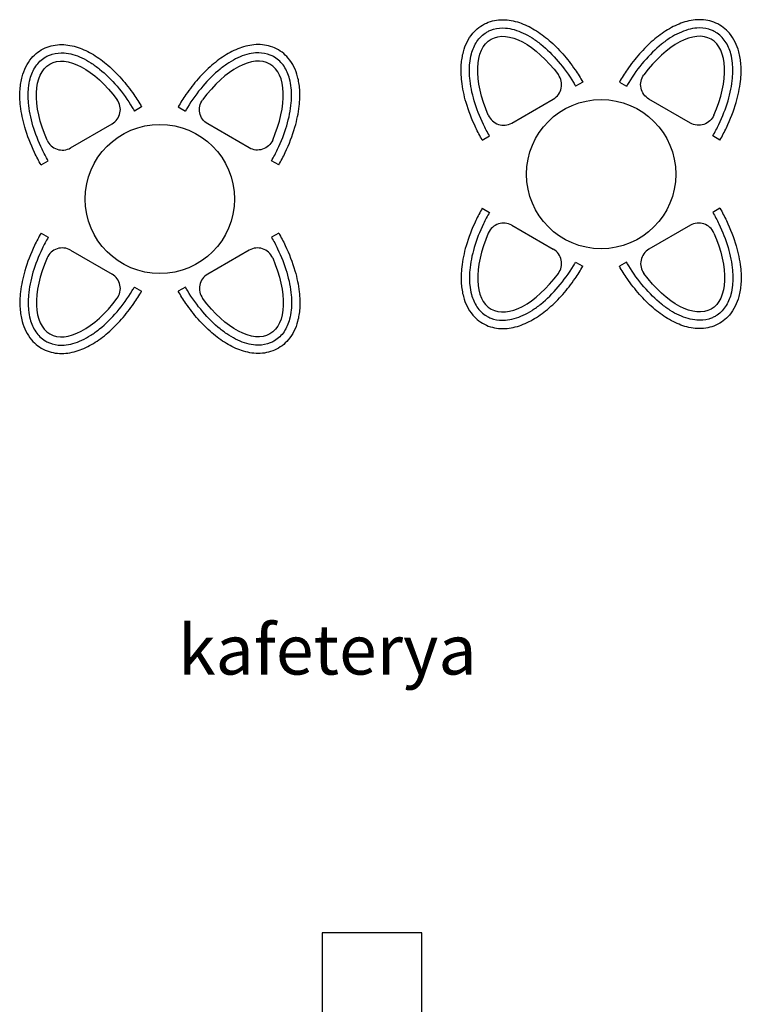
# Model space of a CAD drawing. Units: millimetres. Extents: x -5039226 to -4996925, y -5420280 to -5415879.
# Drawn here: x -5019962 to -5019527, y -5418428 to -5417834 of the extents above; entities that cross this region are included whole.
import ezdxf

# ---------------------------------------------------------------- set-up
doc = ezdxf.new("R2010")
doc.units = ezdxf.units.MM
for name, color, linetype in [('barme', 3, 'Continuous'), ('OLCU', 141, 'Continuous'), ('TEFRIS', 2, 'Continuous')]:
    doc.layers.add(name, color=color, linetype=linetype)
doc.styles.add('ari', font='ARIAL.TTF')

msp = doc.modelspace()

# ---------------------------------------------------------------- linework, layer by layer
at = {"layer": 'barme'}
msp.add_lwpolyline([(-5019719.826, -5418444.636), (-5019719.826, -5418384.636), (-5019779.826, -5418384.636), (-5019779.826, -5418444.636)], close=True, dxfattribs=at)
at = {"layer": 'TEFRIS'}
for p, q in [((-5019622.745, -5417871.583), (-5019627.075, -5417874.083)), ((-5019600.699, -5417871.583), (-5019596.369, -5417874.083)), ((-5019888.785, -5417886.576), (-5019893.115, -5417889.076)), ((-5019866.739, -5417886.576), (-5019862.409, -5417889.076)), ((-5019683.366, -5417906.583), (-5019679.036, -5417904.083)), ((-5019540.077, -5417906.583), (-5019544.407, -5417904.083)), ((-5019949.407, -5417921.576), (-5019945.077, -5417919.076)), ((-5019806.118, -5417921.576), (-5019810.448, -5417919.076)), ((-5019683.366, -5417947.695), (-5019679.036, -5417950.195)), ((-5019540.077, -5417947.695), (-5019544.407, -5417950.195)), ((-5019665.558, -5417957.977), (-5019640.553, -5417972.414)), ((-5019557.885, -5417957.977), (-5019582.891, -5417972.414)), ((-5019949.407, -5417962.688), (-5019945.077, -5417965.188)), ((-5019806.118, -5417962.688), (-5019810.448, -5417965.188)), ((-5019931.599, -5417972.97), (-5019906.593, -5417987.406)), ((-5019823.926, -5417972.97), (-5019848.931, -5417987.406)), ((-5019627.075, -5417980.195), (-5019622.745, -5417982.695)), ((-5019596.369, -5417980.195), (-5019600.699, -5417982.695)), ((-5019893.115, -5417995.188), (-5019888.785, -5417997.688)), ((-5019862.409, -5417995.188), (-5019866.739, -5417997.688))]:
    msp.add_line(p, q, dxfattribs=at)
for points in [[(-5019679.73, -5417891.626, 0.4479284), (-5019665.558, -5417896.302), (-5019640.553, -5417881.865, 0.4479284), (-5019637.516, -5417867.254)], [(-5019543.714, -5417891.626, -0.4479284), (-5019557.885, -5417896.302), (-5019582.891, -5417881.865, -0.4479284), (-5019585.928, -5417867.254)], [(-5019945.77, -5417906.619, 0.4479284), (-5019931.599, -5417911.294), (-5019906.593, -5417896.858, 0.4479284), (-5019903.556, -5417882.247)], [(-5019809.754, -5417906.619, -0.4479284), (-5019823.926, -5417911.294), (-5019848.931, -5417896.858, -0.4479284), (-5019851.968, -5417882.247)]]:
    msp.add_lwpolyline(points, format="xyb", dxfattribs=at)
for centre in [(-5019611.722, -5417927.139), (-5019877.762, -5417942.132)]:
    msp.add_circle(centre, 45, dxfattribs=at)
for centre, start, end in [((-5019670.558, -5417966.637), 60, 156.51586), ((-5019552.885, -5417966.637), 23.48414, 120), ((-5019936.599, -5417981.63), 60, 156.51586), ((-5019818.926, -5417981.63), 23.48414, 120), ((-5019645.553, -5417981.074), 323.48414, 60), ((-5019577.891, -5417981.074), 120, 216.51586), ((-5019911.593, -5417996.067), 323.48414, 60), ((-5019843.931, -5417996.067), 120, 216.51586)]:
    msp.add_arc(centre, 10, start, end, dxfattribs=at)
at = {"layer": 'TEFRIS', "extrusion": (0, 0, -1)}
for centre, major_axis in [((-5019653.056, -5417889.083), (-25, 43.301)), ((-5019919.096, -5417904.076), (-25, 43.301)), ((-5019570.388, -5417965.195), (25, -43.301)), ((-5019836.428, -5417980.188), (25, -43.301))]:
    msp.add_ellipse(centre, major_axis=major_axis, ratio=0.5, start_param=4.9369677, end_param=7.6294029, dxfattribs=at)
at = {"layer": 'TEFRIS'}
for centre, major_axis in [((-5019570.388, -5417889.083), (25, 43.301)), ((-5019836.428, -5417904.076), (25, 43.301)), ((-5019653.056, -5417965.195), (-25, -43.301)), ((-5019919.096, -5417980.188), (-25, -43.301))]:
    msp.add_ellipse(centre, major_axis=major_axis, ratio=0.5, start_param=4.9369677, end_param=7.6294029, dxfattribs=at)
for points, knots in [([(-5019683.366, -5417906.583), (-5019684.77, -5417904.153), (-5019686.08, -5417901.669), (-5019689.693, -5417894.124), (-5019691.678, -5417888.972), (-5019694.39, -5417879.585), (-5019695.268, -5417875.336), (-5019696.13, -5417867.738), (-5019696.237, -5417864.354), (-5019695.828, -5417858.433), (-5019695.426, -5417855.855), (-5019694.218, -5417851.335), (-5019693.495, -5417849.362), (-5019691.63, -5417845.605), (-5019690.485, -5417843.822), (-5019688.01, -5417840.901), (-5019686.76, -5417839.707), (-5019684.009, -5417837.626), (-5019682.509, -5417836.742), (-5019679.355, -5417835.341), (-5019677.704, -5417834.826), (-5019674.354, -5417834.16), (-5019672.656, -5417834.008), (-5019669.279, -5417834.021), (-5019667.599, -5417834.184), (-5019664.28, -5417834.776), (-5019662.641, -5417835.203), (-5019657.87, -5417836.795), (-5019654.796, -5417838.272), (-5019648.797, -5417841.906), (-5019645.871, -5417844.067), (-5019640.2, -5417848.963), (-5019637.456, -5417851.699), (-5019632.222, -5417857.634), (-5019629.732, -5417860.833), (-5019625.765, -5417866.584), (-5019624.205, -5417869.055), (-5019622.745, -5417871.583)], [4.712389, 4.712389, 4.712389, 4.712389, 4.8654638, 4.8654638, 5.1716135, 5.1716135, 5.4287945, 5.4287945, 5.6444057, 5.6444057, 5.8191563, 5.8191563, 5.9624858, 5.9624858, 6.1058153, 6.1058153, 6.2209993, 6.2209993, 6.3361833, 6.3361833, 6.4513673, 6.4513673, 6.5665512, 6.5665512, 6.6817352, 6.6817352, 6.7969192, 6.7969192, 7.0213672, 7.0213672, 7.2458152, 7.2458152, 7.4702632, 7.4702632, 7.6947111, 7.6947111, 7.8539816, 7.8539816, 7.8539816, 7.8539816]), ([(-5019540.077, -5417906.583), (-5019538.674, -5417904.153), (-5019537.364, -5417901.669), (-5019533.751, -5417894.124), (-5019531.766, -5417888.972), (-5019529.054, -5417879.585), (-5019528.175, -5417875.336), (-5019527.313, -5417867.738), (-5019527.207, -5417864.354), (-5019527.616, -5417858.433), (-5019528.017, -5417855.855), (-5019529.226, -5417851.335), (-5019529.948, -5417849.362), (-5019531.813, -5417845.605), (-5019532.958, -5417843.822), (-5019535.434, -5417840.901), (-5019536.683, -5417839.707), (-5019539.434, -5417837.626), (-5019540.935, -5417836.742), (-5019544.088, -5417835.341), (-5019545.74, -5417834.826), (-5019549.09, -5417834.16), (-5019550.788, -5417834.008), (-5019554.165, -5417834.021), (-5019555.844, -5417834.184), (-5019559.163, -5417834.776), (-5019560.803, -5417835.203), (-5019565.574, -5417836.795), (-5019568.647, -5417838.272), (-5019574.646, -5417841.906), (-5019577.572, -5417844.067), (-5019583.243, -5417848.963), (-5019585.987, -5417851.699), (-5019591.222, -5417857.634), (-5019593.712, -5417860.833), (-5019597.678, -5417866.584), (-5019599.239, -5417869.055), (-5019600.699, -5417871.583)], [4.712389, 4.712389, 4.712389, 4.712389, 4.8654638, 4.8654638, 5.1716135, 5.1716135, 5.4287945, 5.4287945, 5.6444057, 5.6444057, 5.8191563, 5.8191563, 5.9624858, 5.9624858, 6.1058153, 6.1058153, 6.2209993, 6.2209993, 6.3361833, 6.3361833, 6.4513673, 6.4513673, 6.5665512, 6.5665512, 6.6817352, 6.6817352, 6.7969192, 6.7969192, 7.0213672, 7.0213672, 7.2458152, 7.2458152, 7.4702632, 7.4702632, 7.6947111, 7.6947111, 7.8539816, 7.8539816, 7.8539816, 7.8539816]), ([(-5019679.036, -5417904.083), (-5019680.348, -5417901.812), (-5019681.574, -5417899.492), (-5019684.959, -5417892.452), (-5019686.823, -5417887.655), (-5019689.607, -5417878.219), (-5019690.527, -5417873.581), (-5019691.192, -5417866.062), (-5019691.202, -5417863.064), (-5019690.732, -5417858.293), (-5019690.406, -5417856.438), (-5019689.564, -5417853.285), (-5019689.105, -5417851.961), (-5019687.994, -5417849.441), (-5019687.341, -5417848.246), (-5019685.832, -5417846.022), (-5019684.978, -5417844.996), (-5019683.068, -5417843.15), (-5019682.021, -5417842.338), (-5019680.216, -5417841.242), (-5019679.517, -5417840.879), (-5019678.079, -5417840.251), (-5019677.335, -5417839.984), (-5019674.302, -5417839.112), (-5019671.902, -5417838.9), (-5019667.702, -5417839.195), (-5019665.914, -5417839.52), (-5019662.33, -5417840.522), (-5019660.53, -5417841.199), (-5019656.943, -5417842.868), (-5019655.149, -5417843.863), (-5019651.584, -5417846.137), (-5019649.814, -5417847.418), (-5019644.431, -5417851.76), (-5019640.888, -5417855.253), (-5019634.231, -5417863.07), (-5019631.117, -5417867.393), (-5019627.91, -5417872.656), (-5019627.488, -5417873.367), (-5019627.075, -5417874.083)], [4.712389, 4.712389, 4.712389, 4.712389, 4.8622522, 4.8622522, 5.1619787, 5.1619787, 5.4617052, 5.4617052, 5.674138, 5.674138, 5.8190111, 5.8190111, 5.9322821, 5.9322821, 6.0455532, 6.0455532, 6.1588242, 6.1588242, 6.2720953, 6.2720953, 6.3394667, 6.3394667, 6.4068382, 6.4068382, 6.6086087, 6.6086087, 6.7555297, 6.7555297, 6.9024507, 6.9024507, 7.0493718, 7.0493718, 7.1962928, 7.1962928, 7.5015147, 7.5015147, 7.8067366, 7.8067366, 7.8539816, 7.8539816, 7.8539816, 7.8539816]), ([(-5019544.407, -5417904.083), (-5019543.096, -5417901.812), (-5019541.87, -5417899.492), (-5019538.485, -5417892.452), (-5019536.62, -5417887.655), (-5019533.836, -5417878.219), (-5019532.917, -5417873.581), (-5019532.251, -5417866.062), (-5019532.242, -5417863.064), (-5019532.712, -5417858.293), (-5019533.037, -5417856.438), (-5019533.88, -5417853.285), (-5019534.338, -5417851.961), (-5019535.449, -5417849.441), (-5019536.103, -5417848.246), (-5019537.611, -5417846.022), (-5019538.465, -5417844.996), (-5019540.375, -5417843.15), (-5019541.422, -5417842.338), (-5019543.227, -5417841.242), (-5019543.927, -5417840.879), (-5019545.365, -5417840.251), (-5019546.109, -5417839.984), (-5019549.142, -5417839.112), (-5019551.542, -5417838.9), (-5019555.741, -5417839.195), (-5019557.53, -5417839.52), (-5019561.114, -5417840.522), (-5019562.913, -5417841.199), (-5019566.5, -5417842.868), (-5019568.294, -5417843.863), (-5019571.859, -5417846.137), (-5019573.629, -5417847.418), (-5019579.013, -5417851.76), (-5019582.555, -5417855.253), (-5019589.212, -5417863.07), (-5019592.326, -5417867.393), (-5019595.534, -5417872.656), (-5019595.955, -5417873.367), (-5019596.369, -5417874.083)], [4.712389, 4.712389, 4.712389, 4.712389, 4.8622522, 4.8622522, 5.1619787, 5.1619787, 5.4617052, 5.4617052, 5.674138, 5.674138, 5.8190111, 5.8190111, 5.9322821, 5.9322821, 6.0455532, 6.0455532, 6.1588242, 6.1588242, 6.2720953, 6.2720953, 6.3394667, 6.3394667, 6.4068382, 6.4068382, 6.6086087, 6.6086087, 6.7555297, 6.7555297, 6.9024507, 6.9024507, 7.0493718, 7.0493718, 7.1962928, 7.1962928, 7.5015147, 7.5015147, 7.8067366, 7.8067366, 7.8539816, 7.8539816, 7.8539816, 7.8539816]), ([(-5019949.407, -5417921.576), (-5019950.81, -5417919.146), (-5019952.12, -5417916.662), (-5019955.733, -5417909.116), (-5019957.718, -5417903.964), (-5019960.43, -5417894.577), (-5019961.309, -5417890.328), (-5019962.171, -5417882.731), (-5019962.277, -5417879.347), (-5019961.868, -5417873.426), (-5019961.467, -5417870.847), (-5019960.258, -5417866.328), (-5019959.536, -5417864.354), (-5019957.671, -5417860.598), (-5019956.526, -5417858.814), (-5019954.05, -5417855.893), (-5019952.801, -5417854.7), (-5019950.05, -5417852.619), (-5019948.549, -5417851.734), (-5019945.395, -5417850.334), (-5019943.744, -5417849.818), (-5019940.394, -5417849.152), (-5019938.696, -5417849), (-5019935.319, -5417849.013), (-5019933.64, -5417849.177), (-5019930.321, -5417849.768), (-5019928.681, -5417850.196), (-5019923.91, -5417851.788), (-5019920.837, -5417853.265), (-5019914.838, -5417856.899), (-5019911.912, -5417859.059), (-5019906.241, -5417863.956), (-5019903.497, -5417866.692), (-5019898.262, -5417872.627), (-5019895.772, -5417875.825), (-5019891.806, -5417881.577), (-5019890.245, -5417884.047), (-5019888.785, -5417886.576)], [4.712389, 4.712389, 4.712389, 4.712389, 4.8654638, 4.8654638, 5.1716135, 5.1716135, 5.4287945, 5.4287945, 5.6444057, 5.6444057, 5.8191563, 5.8191563, 5.9624858, 5.9624858, 6.1058153, 6.1058153, 6.2209993, 6.2209993, 6.3361833, 6.3361833, 6.4513673, 6.4513673, 6.5665512, 6.5665512, 6.6817352, 6.6817352, 6.7969192, 6.7969192, 7.0213672, 7.0213672, 7.2458152, 7.2458152, 7.4702632, 7.4702632, 7.6947111, 7.6947111, 7.8539816, 7.8539816, 7.8539816, 7.8539816]), ([(-5019945.077, -5417919.076), (-5019946.388, -5417916.805), (-5019947.614, -5417914.484), (-5019950.999, -5417907.445), (-5019952.864, -5417902.648), (-5019955.647, -5417893.212), (-5019956.567, -5417888.574), (-5019957.233, -5417881.055), (-5019957.242, -5417878.057), (-5019956.772, -5417873.286), (-5019956.447, -5417871.431), (-5019955.604, -5417868.278), (-5019955.146, -5417866.953), (-5019954.035, -5417864.433), (-5019953.381, -5417863.238), (-5019951.873, -5417861.015), (-5019951.019, -5417859.989), (-5019949.109, -5417858.142), (-5019948.062, -5417857.33), (-5019946.257, -5417856.234), (-5019945.557, -5417855.871), (-5019944.119, -5417855.244), (-5019943.375, -5417854.977), (-5019940.342, -5417854.105), (-5019937.942, -5417853.893), (-5019933.743, -5417854.187), (-5019931.954, -5417854.512), (-5019928.37, -5417855.514), (-5019926.571, -5417856.192), (-5019922.984, -5417857.861), (-5019921.19, -5417858.855), (-5019917.625, -5417861.13), (-5019915.855, -5417862.41), (-5019910.471, -5417866.753), (-5019906.929, -5417870.246), (-5019900.272, -5417878.063), (-5019897.158, -5417882.385), (-5019893.95, -5417887.649), (-5019893.529, -5417888.36), (-5019893.115, -5417889.076)], [4.712389, 4.712389, 4.712389, 4.712389, 4.8622522, 4.8622522, 5.1619787, 5.1619787, 5.4617052, 5.4617052, 5.674138, 5.674138, 5.8190111, 5.8190111, 5.9322821, 5.9322821, 6.0455532, 6.0455532, 6.1588242, 6.1588242, 6.2720953, 6.2720953, 6.3394667, 6.3394667, 6.4068382, 6.4068382, 6.6086087, 6.6086087, 6.7555297, 6.7555297, 6.9024507, 6.9024507, 7.0493718, 7.0493718, 7.1962928, 7.1962928, 7.5015147, 7.5015147, 7.8067366, 7.8067366, 7.8539816, 7.8539816, 7.8539816, 7.8539816]), ([(-5019806.118, -5417921.576), (-5019804.714, -5417919.146), (-5019803.404, -5417916.662), (-5019799.791, -5417909.116), (-5019797.806, -5417903.964), (-5019795.094, -5417894.577), (-5019794.216, -5417890.328), (-5019793.354, -5417882.731), (-5019793.247, -5417879.347), (-5019793.656, -5417873.426), (-5019794.058, -5417870.847), (-5019795.266, -5417866.328), (-5019795.989, -5417864.354), (-5019797.854, -5417860.598), (-5019798.999, -5417858.814), (-5019801.474, -5417855.893), (-5019802.724, -5417854.7), (-5019805.475, -5417852.619), (-5019806.975, -5417851.734), (-5019810.129, -5417850.334), (-5019811.78, -5417849.818), (-5019815.13, -5417849.152), (-5019816.828, -5417849), (-5019820.205, -5417849.013), (-5019821.885, -5417849.177), (-5019825.204, -5417849.768), (-5019826.843, -5417850.196), (-5019831.614, -5417851.788), (-5019834.688, -5417853.265), (-5019840.687, -5417856.899), (-5019843.613, -5417859.059), (-5019849.284, -5417863.956), (-5019852.028, -5417866.692), (-5019857.262, -5417872.627), (-5019859.752, -5417875.825), (-5019863.719, -5417881.577), (-5019865.279, -5417884.047), (-5019866.739, -5417886.576)], [4.712389, 4.712389, 4.712389, 4.712389, 4.8654638, 4.8654638, 5.1716135, 5.1716135, 5.4287945, 5.4287945, 5.6444057, 5.6444057, 5.8191563, 5.8191563, 5.9624858, 5.9624858, 6.1058153, 6.1058153, 6.2209993, 6.2209993, 6.3361833, 6.3361833, 6.4513673, 6.4513673, 6.5665512, 6.5665512, 6.6817352, 6.6817352, 6.7969192, 6.7969192, 7.0213672, 7.0213672, 7.2458152, 7.2458152, 7.4702632, 7.4702632, 7.6947111, 7.6947111, 7.8539816, 7.8539816, 7.8539816, 7.8539816]), ([(-5019810.448, -5417919.076), (-5019809.136, -5417916.805), (-5019807.91, -5417914.484), (-5019804.525, -5417907.445), (-5019802.66, -5417902.648), (-5019799.877, -5417893.212), (-5019798.957, -5417888.574), (-5019798.291, -5417881.055), (-5019798.282, -5417878.057), (-5019798.752, -5417873.286), (-5019799.078, -5417871.431), (-5019799.92, -5417868.278), (-5019800.379, -5417866.953), (-5019801.49, -5417864.433), (-5019802.143, -5417863.238), (-5019803.652, -5417861.015), (-5019804.506, -5417859.989), (-5019806.416, -5417858.142), (-5019807.463, -5417857.33), (-5019809.268, -5417856.234), (-5019809.967, -5417855.871), (-5019811.405, -5417855.244), (-5019812.149, -5417854.977), (-5019815.182, -5417854.105), (-5019817.582, -5417853.893), (-5019821.782, -5417854.187), (-5019823.57, -5417854.512), (-5019827.154, -5417855.514), (-5019828.954, -5417856.192), (-5019832.541, -5417857.861), (-5019834.334, -5417858.855), (-5019837.899, -5417861.13), (-5019839.67, -5417862.41), (-5019845.053, -5417866.753), (-5019848.596, -5417870.246), (-5019855.253, -5417878.063), (-5019858.367, -5417882.385), (-5019861.574, -5417887.649), (-5019861.996, -5417888.36), (-5019862.409, -5417889.076)], [4.712389, 4.712389, 4.712389, 4.712389, 4.8622522, 4.8622522, 5.1619787, 5.1619787, 5.4617052, 5.4617052, 5.674138, 5.674138, 5.8190111, 5.8190111, 5.9322821, 5.9322821, 6.0455532, 6.0455532, 6.1588242, 6.1588242, 6.2720953, 6.2720953, 6.3394667, 6.3394667, 6.4068382, 6.4068382, 6.6086087, 6.6086087, 6.7555297, 6.7555297, 6.9024507, 6.9024507, 7.0493718, 7.0493718, 7.1962928, 7.1962928, 7.5015147, 7.5015147, 7.8067366, 7.8067366, 7.8539816, 7.8539816, 7.8539816, 7.8539816]), ([(-5019683.366, -5417947.695), (-5019684.77, -5417950.126), (-5019686.08, -5417952.61), (-5019689.693, -5417960.155), (-5019691.678, -5417965.307), (-5019694.39, -5417974.694), (-5019695.268, -5417978.943), (-5019696.13, -5417986.54), (-5019696.237, -5417989.924), (-5019695.828, -5417995.846), (-5019695.426, -5417998.424), (-5019694.218, -5418002.943), (-5019693.495, -5418004.917), (-5019691.63, -5418008.673), (-5019690.485, -5418010.457), (-5019688.01, -5418013.378), (-5019686.76, -5418014.572), (-5019684.009, -5418016.652), (-5019682.509, -5418017.537), (-5019679.355, -5418018.938), (-5019677.704, -5418019.453), (-5019674.354, -5418020.119), (-5019672.656, -5418020.271), (-5019669.279, -5418020.258), (-5019667.599, -5418020.094), (-5019664.28, -5418019.503), (-5019662.641, -5418019.076), (-5019657.87, -5418017.483), (-5019654.796, -5418016.007), (-5019648.797, -5418012.373), (-5019645.871, -5418010.212), (-5019640.2, -5418005.316), (-5019637.456, -5418002.579), (-5019632.222, -5417996.644), (-5019629.732, -5417993.446), (-5019625.765, -5417987.695), (-5019624.205, -5417985.224), (-5019622.745, -5417982.695)], [4.712389, 4.712389, 4.712389, 4.712389, 4.8654638, 4.8654638, 5.1716135, 5.1716135, 5.4287945, 5.4287945, 5.6444057, 5.6444057, 5.8191563, 5.8191563, 5.9624858, 5.9624858, 6.1058153, 6.1058153, 6.2209993, 6.2209993, 6.3361833, 6.3361833, 6.4513673, 6.4513673, 6.5665512, 6.5665512, 6.6817352, 6.6817352, 6.7969192, 6.7969192, 7.0213672, 7.0213672, 7.2458152, 7.2458152, 7.4702632, 7.4702632, 7.6947111, 7.6947111, 7.8539816, 7.8539816, 7.8539816, 7.8539816]), ([(-5019540.077, -5417947.695), (-5019538.674, -5417950.126), (-5019537.364, -5417952.61), (-5019533.751, -5417960.155), (-5019531.766, -5417965.307), (-5019529.054, -5417974.694), (-5019528.175, -5417978.943), (-5019527.313, -5417986.54), (-5019527.207, -5417989.924), (-5019527.616, -5417995.846), (-5019528.017, -5417998.424), (-5019529.226, -5418002.943), (-5019529.948, -5418004.917), (-5019531.813, -5418008.673), (-5019532.958, -5418010.457), (-5019535.434, -5418013.378), (-5019536.683, -5418014.572), (-5019539.434, -5418016.652), (-5019540.935, -5418017.537), (-5019544.088, -5418018.938), (-5019545.74, -5418019.453), (-5019549.09, -5418020.119), (-5019550.788, -5418020.271), (-5019554.165, -5418020.258), (-5019555.844, -5418020.094), (-5019559.163, -5418019.503), (-5019560.803, -5418019.076), (-5019565.574, -5418017.483), (-5019568.647, -5418016.007), (-5019574.646, -5418012.373), (-5019577.572, -5418010.212), (-5019583.243, -5418005.316), (-5019585.987, -5418002.579), (-5019591.222, -5417996.644), (-5019593.712, -5417993.446), (-5019597.678, -5417987.695), (-5019599.239, -5417985.224), (-5019600.699, -5417982.695)], [4.712389, 4.712389, 4.712389, 4.712389, 4.8654638, 4.8654638, 5.1716135, 5.1716135, 5.4287945, 5.4287945, 5.6444057, 5.6444057, 5.8191563, 5.8191563, 5.9624858, 5.9624858, 6.1058153, 6.1058153, 6.2209993, 6.2209993, 6.3361833, 6.3361833, 6.4513673, 6.4513673, 6.5665512, 6.5665512, 6.6817352, 6.6817352, 6.7969192, 6.7969192, 7.0213672, 7.0213672, 7.2458152, 7.2458152, 7.4702632, 7.4702632, 7.6947111, 7.6947111, 7.8539816, 7.8539816, 7.8539816, 7.8539816]), ([(-5019679.036, -5417950.195), (-5019680.348, -5417952.466), (-5019681.574, -5417954.787), (-5019684.959, -5417961.826), (-5019686.823, -5417966.623), (-5019689.607, -5417976.059), (-5019690.527, -5417980.697), (-5019691.192, -5417988.216), (-5019691.202, -5417991.215), (-5019690.732, -5417995.986), (-5019690.406, -5417997.84), (-5019689.564, -5418000.993), (-5019689.105, -5418002.318), (-5019687.994, -5418004.838), (-5019687.341, -5418006.033), (-5019685.832, -5418008.257), (-5019684.978, -5418009.283), (-5019683.068, -5418011.129), (-5019682.021, -5418011.941), (-5019680.216, -5418013.037), (-5019679.517, -5418013.4), (-5019678.079, -5418014.028), (-5019677.335, -5418014.294), (-5019674.302, -5418015.167), (-5019671.902, -5418015.378), (-5019667.702, -5418015.084), (-5019665.914, -5418014.759), (-5019662.33, -5418013.757), (-5019660.53, -5418013.08), (-5019656.943, -5418011.411), (-5019655.149, -5418010.416), (-5019651.584, -5418008.141), (-5019649.814, -5418006.861), (-5019644.431, -5418002.519), (-5019640.888, -5417999.025), (-5019634.231, -5417991.209), (-5019631.117, -5417986.886), (-5019627.91, -5417981.622), (-5019627.488, -5417980.911), (-5019627.075, -5417980.195)], [4.712389, 4.712389, 4.712389, 4.712389, 4.8622522, 4.8622522, 5.1619787, 5.1619787, 5.4617052, 5.4617052, 5.674138, 5.674138, 5.8190111, 5.8190111, 5.9322821, 5.9322821, 6.0455532, 6.0455532, 6.1588242, 6.1588242, 6.2720953, 6.2720953, 6.3394667, 6.3394667, 6.4068382, 6.4068382, 6.6086087, 6.6086087, 6.7555297, 6.7555297, 6.9024507, 6.9024507, 7.0493718, 7.0493718, 7.1962928, 7.1962928, 7.5015147, 7.5015147, 7.8067366, 7.8067366, 7.8539816, 7.8539816, 7.8539816, 7.8539816]), ([(-5019544.407, -5417950.195), (-5019543.096, -5417952.466), (-5019541.87, -5417954.787), (-5019538.485, -5417961.826), (-5019536.62, -5417966.623), (-5019533.836, -5417976.059), (-5019532.917, -5417980.697), (-5019532.251, -5417988.216), (-5019532.242, -5417991.215), (-5019532.712, -5417995.986), (-5019533.037, -5417997.84), (-5019533.88, -5418000.993), (-5019534.338, -5418002.318), (-5019535.449, -5418004.838), (-5019536.103, -5418006.033), (-5019537.611, -5418008.257), (-5019538.465, -5418009.283), (-5019540.375, -5418011.129), (-5019541.422, -5418011.941), (-5019543.227, -5418013.037), (-5019543.927, -5418013.4), (-5019545.365, -5418014.028), (-5019546.109, -5418014.294), (-5019549.142, -5418015.167), (-5019551.542, -5418015.378), (-5019555.741, -5418015.084), (-5019557.53, -5418014.759), (-5019561.114, -5418013.757), (-5019562.913, -5418013.08), (-5019566.5, -5418011.411), (-5019568.294, -5418010.416), (-5019571.859, -5418008.141), (-5019573.629, -5418006.861), (-5019579.013, -5418002.519), (-5019582.555, -5417999.025), (-5019589.212, -5417991.209), (-5019592.326, -5417986.886), (-5019595.534, -5417981.622), (-5019595.955, -5417980.911), (-5019596.369, -5417980.195)], [4.712389, 4.712389, 4.712389, 4.712389, 4.8622522, 4.8622522, 5.1619787, 5.1619787, 5.4617052, 5.4617052, 5.674138, 5.674138, 5.8190111, 5.8190111, 5.9322821, 5.9322821, 6.0455532, 6.0455532, 6.1588242, 6.1588242, 6.2720953, 6.2720953, 6.3394667, 6.3394667, 6.4068382, 6.4068382, 6.6086087, 6.6086087, 6.7555297, 6.7555297, 6.9024507, 6.9024507, 7.0493718, 7.0493718, 7.1962928, 7.1962928, 7.5015147, 7.5015147, 7.8067366, 7.8067366, 7.8539816, 7.8539816, 7.8539816, 7.8539816]), ([(-5019949.407, -5417962.688), (-5019950.81, -5417965.118), (-5019952.12, -5417967.602), (-5019955.733, -5417975.148), (-5019957.718, -5417980.3), (-5019960.43, -5417989.687), (-5019961.309, -5417993.936), (-5019962.171, -5418001.533), (-5019962.277, -5418004.917), (-5019961.868, -5418010.838), (-5019961.467, -5418013.417), (-5019960.258, -5418017.936), (-5019959.536, -5418019.91), (-5019957.671, -5418023.666), (-5019956.526, -5418025.45), (-5019954.05, -5418028.371), (-5019952.801, -5418029.564), (-5019950.05, -5418031.645), (-5019948.549, -5418032.53), (-5019945.395, -5418033.93), (-5019943.744, -5418034.446), (-5019940.394, -5418035.112), (-5019938.696, -5418035.264), (-5019935.319, -5418035.251), (-5019933.64, -5418035.087), (-5019930.321, -5418034.496), (-5019928.681, -5418034.068), (-5019923.91, -5418032.476), (-5019920.837, -5418030.999), (-5019914.838, -5418027.365), (-5019911.912, -5418025.205), (-5019906.241, -5418020.308), (-5019903.497, -5418017.572), (-5019898.262, -5418011.637), (-5019895.772, -5418008.439), (-5019891.806, -5418002.687), (-5019890.245, -5418000.217), (-5019888.785, -5417997.688)], [4.712389, 4.712389, 4.712389, 4.712389, 4.8654638, 4.8654638, 5.1716135, 5.1716135, 5.4287945, 5.4287945, 5.6444057, 5.6444057, 5.8191563, 5.8191563, 5.9624858, 5.9624858, 6.1058153, 6.1058153, 6.2209993, 6.2209993, 6.3361833, 6.3361833, 6.4513673, 6.4513673, 6.5665512, 6.5665512, 6.6817352, 6.6817352, 6.7969192, 6.7969192, 7.0213672, 7.0213672, 7.2458152, 7.2458152, 7.4702632, 7.4702632, 7.6947111, 7.6947111, 7.8539816, 7.8539816, 7.8539816, 7.8539816]), ([(-5019945.077, -5417965.188), (-5019946.388, -5417967.459), (-5019947.614, -5417969.78), (-5019950.999, -5417976.819), (-5019952.864, -5417981.616), (-5019955.647, -5417991.052), (-5019956.567, -5417995.69), (-5019957.233, -5418003.209), (-5019957.242, -5418006.207), (-5019956.772, -5418010.978), (-5019956.447, -5418012.833), (-5019955.604, -5418015.986), (-5019955.146, -5418017.311), (-5019954.035, -5418019.83), (-5019953.381, -5418021.026), (-5019951.873, -5418023.249), (-5019951.019, -5418024.275), (-5019949.109, -5418026.122), (-5019948.062, -5418026.934), (-5019946.257, -5418028.03), (-5019945.557, -5418028.393), (-5019944.119, -5418029.02), (-5019943.375, -5418029.287), (-5019940.342, -5418030.159), (-5019937.942, -5418030.371), (-5019933.743, -5418030.077), (-5019931.954, -5418029.752), (-5019928.37, -5418028.75), (-5019926.571, -5418028.072), (-5019922.984, -5418026.403), (-5019921.19, -5418025.408), (-5019917.625, -5418023.134), (-5019915.855, -5418021.853), (-5019910.471, -5418017.511), (-5019906.929, -5418014.018), (-5019900.272, -5418006.201), (-5019897.158, -5418001.879), (-5019893.95, -5417996.615), (-5019893.529, -5417995.904), (-5019893.115, -5417995.188)], [4.712389, 4.712389, 4.712389, 4.712389, 4.8622522, 4.8622522, 5.1619787, 5.1619787, 5.4617052, 5.4617052, 5.674138, 5.674138, 5.8190111, 5.8190111, 5.9322821, 5.9322821, 6.0455532, 6.0455532, 6.1588242, 6.1588242, 6.2720953, 6.2720953, 6.3394667, 6.3394667, 6.4068382, 6.4068382, 6.6086087, 6.6086087, 6.7555297, 6.7555297, 6.9024507, 6.9024507, 7.0493718, 7.0493718, 7.1962928, 7.1962928, 7.5015147, 7.5015147, 7.8067366, 7.8067366, 7.8539816, 7.8539816, 7.8539816, 7.8539816]), ([(-5019806.118, -5417962.688), (-5019804.714, -5417965.118), (-5019803.404, -5417967.602), (-5019799.791, -5417975.148), (-5019797.806, -5417980.3), (-5019795.094, -5417989.687), (-5019794.216, -5417993.936), (-5019793.354, -5418001.533), (-5019793.247, -5418004.917), (-5019793.656, -5418010.838), (-5019794.058, -5418013.417), (-5019795.266, -5418017.936), (-5019795.989, -5418019.91), (-5019797.854, -5418023.666), (-5019798.999, -5418025.45), (-5019801.474, -5418028.371), (-5019802.724, -5418029.564), (-5019805.475, -5418031.645), (-5019806.975, -5418032.53), (-5019810.129, -5418033.93), (-5019811.78, -5418034.446), (-5019815.13, -5418035.112), (-5019816.828, -5418035.264), (-5019820.205, -5418035.251), (-5019821.885, -5418035.087), (-5019825.204, -5418034.496), (-5019826.843, -5418034.068), (-5019831.614, -5418032.476), (-5019834.688, -5418030.999), (-5019840.687, -5418027.365), (-5019843.613, -5418025.205), (-5019849.284, -5418020.308), (-5019852.028, -5418017.572), (-5019857.262, -5418011.637), (-5019859.752, -5418008.439), (-5019863.719, -5418002.687), (-5019865.279, -5418000.217), (-5019866.739, -5417997.688)], [4.712389, 4.712389, 4.712389, 4.712389, 4.8654638, 4.8654638, 5.1716135, 5.1716135, 5.4287945, 5.4287945, 5.6444057, 5.6444057, 5.8191563, 5.8191563, 5.9624858, 5.9624858, 6.1058153, 6.1058153, 6.2209993, 6.2209993, 6.3361833, 6.3361833, 6.4513673, 6.4513673, 6.5665512, 6.5665512, 6.6817352, 6.6817352, 6.7969192, 6.7969192, 7.0213672, 7.0213672, 7.2458152, 7.2458152, 7.4702632, 7.4702632, 7.6947111, 7.6947111, 7.8539816, 7.8539816, 7.8539816, 7.8539816]), ([(-5019810.448, -5417965.188), (-5019809.136, -5417967.459), (-5019807.91, -5417969.78), (-5019804.525, -5417976.819), (-5019802.66, -5417981.616), (-5019799.877, -5417991.052), (-5019798.957, -5417995.69), (-5019798.291, -5418003.209), (-5019798.282, -5418006.207), (-5019798.752, -5418010.978), (-5019799.078, -5418012.833), (-5019799.92, -5418015.986), (-5019800.379, -5418017.311), (-5019801.49, -5418019.83), (-5019802.143, -5418021.026), (-5019803.652, -5418023.249), (-5019804.506, -5418024.275), (-5019806.416, -5418026.122), (-5019807.463, -5418026.934), (-5019809.268, -5418028.03), (-5019809.967, -5418028.393), (-5019811.405, -5418029.02), (-5019812.149, -5418029.287), (-5019815.182, -5418030.159), (-5019817.582, -5418030.371), (-5019821.782, -5418030.077), (-5019823.57, -5418029.752), (-5019827.154, -5418028.75), (-5019828.954, -5418028.072), (-5019832.541, -5418026.403), (-5019834.334, -5418025.408), (-5019837.899, -5418023.134), (-5019839.67, -5418021.853), (-5019845.053, -5418017.511), (-5019848.596, -5418014.018), (-5019855.253, -5418006.201), (-5019858.367, -5418001.879), (-5019861.574, -5417996.615), (-5019861.996, -5417995.904), (-5019862.409, -5417995.188)], [4.712389, 4.712389, 4.712389, 4.712389, 4.8622522, 4.8622522, 5.1619787, 5.1619787, 5.4617052, 5.4617052, 5.674138, 5.674138, 5.8190111, 5.8190111, 5.9322821, 5.9322821, 6.0455532, 6.0455532, 6.1588242, 6.1588242, 6.2720953, 6.2720953, 6.3394667, 6.3394667, 6.4068382, 6.4068382, 6.6086087, 6.6086087, 6.7555297, 6.7555297, 6.9024507, 6.9024507, 7.0493718, 7.0493718, 7.1962928, 7.1962928, 7.5015147, 7.5015147, 7.8067366, 7.8067366, 7.8539816, 7.8539816, 7.8539816, 7.8539816])]:
    msp.add_open_spline(points, degree=3, knots=knots, dxfattribs=at)

# ---------------------------------------------------------------- texts
at = {"layer": 'OLCU', "style": 'ari'}
msp.add_text('kafeterya', height=30, dxfattribs=at).set_placement((-5019866.756, -5418228.869))

doc.saveas('drawing.dxf')
